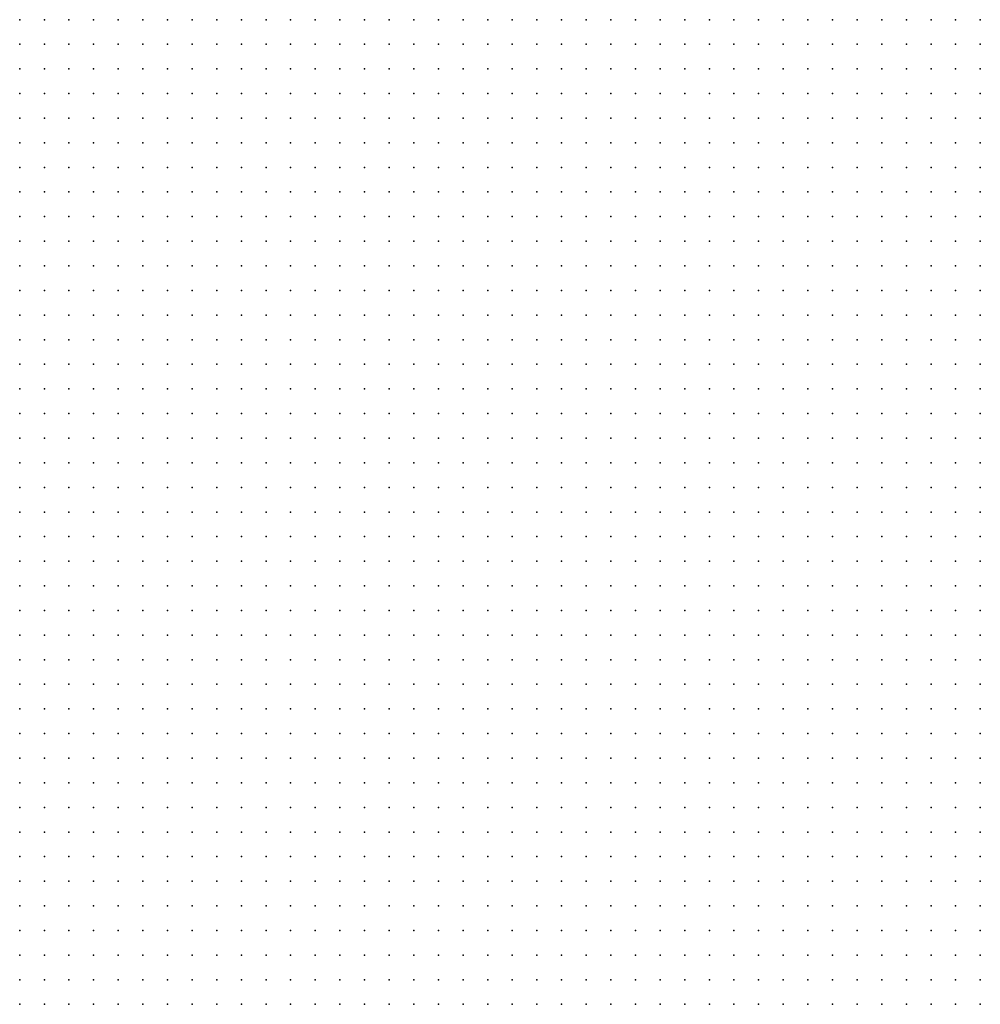
# Model space of a CAD drawing. Units: metres. Extents: x 489327 to 489975, y 510441 to 511091.
# Drawn here: x 489489 to 489567, y 510929 to 511009 of the extents above; entities that cross this region are included whole.
import ezdxf

# ---------------------------------------------------------------- set-up
doc = ezdxf.new("R2010")
doc.units = ezdxf.units.M
doc.header["$MEASUREMENT"] = 0
doc.layers.add('3D_PNT', color=10, linetype='Continuous')

msp = doc.modelspace()

# ---------------------------------------------------------------- linework, layer by layer
at = {"layer": '3D_PNT'}
for p in [(489489, 511009, 39.99), (489491, 511009, 39.932), (489493, 511009, 39.865), (489495, 511009, 39.84), (489497, 511009, 39.82), (489499, 511009, 39.7), (489501, 511009, 39.65), (489503, 511009, 39.618), (489505, 511009, 39.595), (489507, 511009, 39.515), (489509, 511009, 39.435), (489511, 511009, 39.375), (489513, 511009, 39.38), (489515, 511009, 39.263), (489517, 511009, 39.215), (489519, 511009, 39.17), (489521, 511009, 39.08), (489523, 511009, 39.03), (489525, 511009, 38.978), (489527, 511009, 38.905), (489529, 511009, 38.853), (489531, 511009, 38.783), (489533, 511009, 38.715), (489535, 511009, 38.662), (489537, 511009, 38.62), (489539, 511009, 38.575), (489541, 511009, 38.542), (489543, 511009, 38.507), (489545, 511009, 38.51), (489547, 511009, 38.5), (489549, 511009, 38.455), (489551, 511009, 38.393), (489553, 511009, 38.342), (489555, 511009, 38.28), (489557, 511009, 38.235), (489559, 511009, 38.2), (489561, 511009, 38.17), (489563, 511009, 38.132), (489565, 511009, 38.09), (489567, 511009, 38.018), (489489, 511007, 39.96), (489491, 511007, 39.915), (489493, 511007, 39.847), (489495, 511007, 39.772), (489497, 511007, 39.745), (489499, 511007, 39.69), (489501, 511007, 39.635), (489503, 511007, 39.6), (489505, 511007, 39.558), (489507, 511007, 39.475), (489509, 511007, 39.403), (489511, 511007, 39.355), (489513, 511007, 39.31), (489515, 511007, 39.228), (489517, 511007, 39.175), (489519, 511007, 39.112), (489521, 511007, 39.05), (489523, 511007, 38.993), (489525, 511007, 38.927), (489527, 511007, 38.877), (489529, 511007, 38.82), (489531, 511007, 38.765), (489533, 511007, 38.715), (489535, 511007, 38.67), (489537, 511007, 38.615), (489539, 511007, 38.57), (489541, 511007, 38.525), (489543, 511007, 38.495), (489545, 511007, 38.46), (489547, 511007, 38.43), (489549, 511007, 38.4), (489551, 511007, 38.353), (489553, 511007, 38.315), (489555, 511007, 38.263), (489557, 511007, 38.22), (489559, 511007, 38.182), (489561, 511007, 38.158), (489563, 511007, 38.118), (489565, 511007, 38.057), (489567, 511007, 37.978), (489489, 511005, 39.935), (489491, 511005, 39.877), (489493, 511005, 39.827), (489495, 511005, 39.772), (489497, 511005, 39.702), (489499, 511005, 39.658), (489501, 511005, 39.618), (489503, 511005, 39.575), (489505, 511005, 39.525), (489507, 511005, 39.483), (489509, 511005, 39.415), (489511, 511005, 39.355), (489513, 511005, 39.295), (489515, 511005, 39.23), (489517, 511005, 39.165), (489519, 511005, 39.09), (489521, 511005, 39.015), (489523, 511005, 38.96), (489525, 511005, 38.888), (489527, 511005, 38.85), (489529, 511005, 38.768), (489531, 511005, 38.735), (489533, 511005, 38.69), (489535, 511005, 38.595), (489537, 511005, 38.588), (489539, 511005, 38.555), (489541, 511005, 38.495), (489543, 511005, 38.472), (489545, 511005, 38.435), (489547, 511005, 38.395), (489549, 511005, 38.365), (489551, 511005, 38.338), (489553, 511005, 38.26), (489555, 511005, 38.23), (489557, 511005, 38.21), (489559, 511005, 38.16), (489561, 511005, 38.135), (489563, 511005, 38.083), (489565, 511005, 38.03), (489567, 511005, 38.06), (489489, 511003, 39.912), (489491, 511003, 39.88), (489493, 511003, 39.838), (489495, 511003, 39.747), (489497, 511003, 39.705), (489499, 511003, 39.638), (489501, 511003, 39.58), (489503, 511003, 39.542), (489505, 511003, 39.53), (489507, 511003, 39.432), (489509, 511003, 39.362), (489511, 511003, 39.292), (489513, 511003, 39.248), (489515, 511003, 39.18), (489517, 511003, 39.115), (489519, 511003, 39.058), (489521, 511003, 38.98), (489523, 511003, 38.93), (489525, 511003, 38.88), (489527, 511003, 38.84), (489529, 511003, 38.8), (489531, 511003, 38.768), (489533, 511003, 38.735), (489535, 511003, 38.68), (489537, 511003, 38.65), (489539, 511003, 38.557), (489541, 511003, 38.505), (489543, 511003, 38.463), (489545, 511003, 38.438), (489547, 511003, 38.427), (489549, 511003, 38.415), (489551, 511003, 38.43), (489553, 511003, 38.4), (489555, 511003, 38.375), (489557, 511003, 38.35), (489559, 511003, 38.238), (489561, 511003, 38.193), (489563, 511003, 37.972), (489565, 511003, 37.94), (489567, 511003, 37.975), (489489, 511001, 40.042), (489491, 511001, 39.978), (489493, 511001, 39.923), (489495, 511001, 39.84), (489497, 511001, 39.772), (489499, 511001, 39.738), (489501, 511001, 39.702), (489503, 511001, 39.628), (489505, 511001, 39.6), (489507, 511001, 39.528), (489509, 511001, 39.415), (489511, 511001, 39.4), (489513, 511001, 39.333), (489515, 511001, 39.275), (489517, 511001, 39.235), (489519, 511001, 39.182), (489521, 511001, 39.062), (489523, 511001, 38.98), (489525, 511001, 39.005), (489527, 511001, 38.967), (489529, 511001, 38.917), (489531, 511001, 38.885), (489533, 511001, 38.835), (489535, 511001, 38.595), (489537, 511001, 38.647), (489539, 511001, 38.535), (489541, 511001, 38.545), (489543, 511001, 38.493), (489545, 511001, 38.378), (489547, 511001, 38.397), (489549, 511001, 38.44), (489551, 511001, 38.465), (489553, 511001, 38.393), (489555, 511001, 38.155), (489557, 511001, 37.948), (489559, 511001, 37.862), (489561, 511001, 37.905), (489563, 511001, 37.818), (489565, 511001, 37.81), (489567, 511001, 37.785), (489489, 510999, 40.34), (489491, 510999, 40.175), (489493, 510999, 40.118), (489495, 510999, 39.995), (489497, 510999, 39.853), (489499, 510999, 39.87), (489501, 510999, 39.967), (489503, 510999, 39.982), (489505, 510999, 39.943), (489507, 510999, 39.655), (489509, 510999, 39.412), (489511, 510999, 39.39), (489513, 510999, 39.342), (489515, 510999, 39.138), (489517, 510999, 37.518), (489519, 510999, 38.472), (489521, 510999, 38.702), (489523, 510999, 39.005), (489525, 510999, 39.05), (489527, 510999, 39.01), (489529, 510999, 38.61), (489531, 510999, 38.345), (489533, 510999, 38.332), (489535, 510999, 38.073), (489537, 510999, 38.27), (489539, 510999, 38.557), (489541, 510999, 38.52), (489543, 510999, 38.455), (489545, 510999, 38.41), (489547, 510999, 38.395), (489549, 510999, 38.39), (489551, 510999, 38.417), (489553, 510999, 38.255), (489555, 510999, 38.048), (489557, 510999, 37.833), (489559, 510999, 37.722), (489561, 510999, 37.688), (489563, 510999, 37.647), (489565, 510999, 37.65), (489567, 510999, 37.555), (489489, 510997, 40.562), (489491, 510997, 40.607), (489493, 510997, 40.575), (489495, 510997, 40.342), (489497, 510997, 39.932), (489499, 510997, 39.905), (489501, 510997, 40.042), (489503, 510997, 40.103), (489505, 510997, 40.042), (489507, 510997, 39.665), (489509, 510997, 39.435), (489511, 510997, 39.397), (489513, 510997, 39.375), (489515, 510997, 38.945), (489517, 510997, 36.857), (489519, 510997, 36.993), (489521, 510997, 38.065), (489523, 510997, 39.018), (489525, 510997, 39.09), (489527, 510997, 38.978), (489529, 510997, 38.432), (489531, 510997, 37.882), (489533, 510997, 37.112), (489535, 510997, 36.6), (489537, 510997, 36.98), (489539, 510997, 38.573), (489541, 510997, 38.56), (489543, 510997, 38.565), (489545, 510997, 38.325), (489547, 510997, 38.485), (489549, 510997, 38.448), (489551, 510997, 38.245), (489553, 510997, 37.958), (489555, 510997, 37.85), (489557, 510997, 37.755), (489559, 510997, 37.675), (489561, 510997, 37.63), (489563, 510997, 37.522), (489565, 510997, 37.445), (489567, 510997, 37.393), (489489, 510995, 40.605), (489491, 510995, 40.625), (489493, 510995, 40.618), (489495, 510995, 40.345), (489497, 510995, 39.787), (489499, 510995, 39.9), (489501, 510995, 40.105), (489503, 510995, 40.135), (489505, 510995, 40.12), (489507, 510995, 39.74), (489509, 510995, 39.478), (489511, 510995, 39.48), (489513, 510995, 39.455), (489515, 510995, 39.035), (489517, 510995, 37.105), (489519, 510995, 36.795), (489521, 510995, 37.5), (489523, 510995, 38.99), (489525, 510995, 39.112), (489527, 510995, 38.798), (489529, 510995, 37.713), (489531, 510995, 36.562), (489533, 510995, 36.513), (489535, 510995, 36.677), (489537, 510995, 37.245), (489539, 510995, 38.658), (489541, 510995, 38.5), (489543, 510995, 37.405), (489545, 510995, 37.618), (489547, 510995, 37.755), (489549, 510995, 37.44), (489551, 510995, 37.17), (489553, 510995, 37.377), (489555, 510995, 37.497), (489557, 510995, 37.65), (489559, 510995, 37.665), (489561, 510995, 37.498), (489563, 510995, 37.37), (489565, 510995, 37.265), (489567, 510995, 37.208), (489489, 510993, 40.662), (489491, 510993, 40.673), (489493, 510993, 40.65), (489495, 510993, 39.903), (489497, 510993, 38.625), (489499, 510993, 39.55), (489501, 510993, 40.312), (489503, 510993, 40.225), (489505, 510993, 40.197), (489507, 510993, 39.795), (489509, 510993, 39.522), (489511, 510993, 39.48), (489513, 510993, 39.002), (489515, 510993, 38.175), (489517, 510993, 37.183), (489519, 510993, 36.842), (489521, 510993, 36.862), (489523, 510993, 38.708), (489525, 510993, 38.452), (489527, 510993, 37.103), (489529, 510993, 36.423), (489531, 510993, 36.805), (489533, 510993, 37.28), (489535, 510993, 37.755), (489537, 510993, 38.222), (489539, 510993, 38.737), (489541, 510993, 36.577), (489543, 510993, 36.595), (489545, 510993, 36.472), (489547, 510993, 36.502), (489549, 510993, 36.545), (489551, 510993, 36.695), (489553, 510993, 37.09), (489555, 510993, 37.28), (489557, 510993, 37.463), (489559, 510993, 37.478), (489561, 510993, 37.472), (489563, 510993, 37.388), (489565, 510993, 37.18), (489567, 510993, 36.998), (489489, 510991, 40.497), (489491, 510991, 40.695), (489493, 510991, 40.698), (489495, 510991, 39.705), (489497, 510991, 38.552), (489499, 510991, 39.295), (489501, 510991, 39.722), (489503, 510991, 40.135), (489505, 510991, 40.018), (489507, 510991, 39.673), (489509, 510991, 39.55), (489511, 510991, 39.48), (489513, 510991, 38.99), (489515, 510991, 38.055), (489517, 510991, 37.115), (489519, 510991, 36.93), (489521, 510991, 36.94), (489523, 510991, 38.015), (489525, 510991, 37.303), (489527, 510991, 36.618), (489529, 510991, 36.73), (489531, 510991, 37.13), (489533, 510991, 37.537), (489535, 510991, 37.94), (489537, 510991, 38.342), (489539, 510991, 38.612), (489541, 510991, 36.713), (489543, 510991, 36.425), (489545, 510991, 36.47), (489547, 510991, 36.515), (489549, 510991, 36.54), (489551, 510991, 36.403), (489553, 510991, 36.818), (489555, 510991, 37), (489557, 510991, 37.115), (489559, 510991, 36.99), (489561, 510991, 37.112), (489563, 510991, 37.07), (489565, 510991, 37.013), (489567, 510991, 36.838), (489489, 510989, 40.26), (489491, 510989, 40.47), (489493, 510989, 40.525), (489495, 510989, 39.667), (489497, 510989, 38.435), (489499, 510989, 38.833), (489501, 510989, 39.317), (489503, 510989, 39.805), (489505, 510989, 39.56), (489507, 510989, 39.232), (489509, 510989, 39.208), (489511, 510989, 39.21), (489513, 510989, 39.035), (489515, 510989, 38.095), (489517, 510989, 37.15), (489519, 510989, 36.93), (489521, 510989, 37.02), (489523, 510989, 37.875), (489525, 510989, 37.215), (489527, 510989, 36.56), (489529, 510989, 36.52), (489531, 510989, 36.9), (489533, 510989, 37.305), (489535, 510989, 37.71), (489537, 510989, 38.11), (489539, 510989, 38.198), (489541, 510989, 37.125), (489543, 510989, 36.465), (489545, 510989, 36.485), (489547, 510989, 36.53), (489549, 510989, 36.467), (489551, 510989, 36.235), (489553, 510989, 36.56), (489555, 510989, 36.725), (489557, 510989, 36.713), (489559, 510989, 36.505), (489561, 510989, 36.618), (489563, 510989, 36.64), (489565, 510989, 36.59), (489567, 510989, 36.628), (489489, 510987, 40.042), (489491, 510987, 40.167), (489493, 510987, 40.17), (489495, 510987, 39.688), (489497, 510987, 38.568), (489499, 510987, 38.615), (489501, 510987, 39.105), (489503, 510987, 39.585), (489505, 510987, 39.22), (489507, 510987, 38.86), (489509, 510987, 38.83), (489511, 510987, 38.842), (489513, 510987, 38.805), (489515, 510987, 38.13), (489517, 510987, 37.185), (489519, 510987, 36.93), (489521, 510987, 37.115), (489523, 510987, 37.667), (489525, 510987, 37.127), (489527, 510987, 36.533), (489529, 510987, 36.485), (489531, 510987, 36.67), (489533, 510987, 37.075), (489535, 510987, 37.48), (489537, 510987, 37.84), (489539, 510987, 37.792), (489541, 510987, 37.572), (489543, 510987, 36.555), (489545, 510987, 36.5), (489547, 510987, 36.545), (489549, 510987, 36.36), (489551, 510987, 36.125), (489553, 510987, 36.295), (489555, 510987, 36.45), (489557, 510987, 36.305), (489559, 510987, 36.05), (489561, 510987, 36.128), (489563, 510987, 36.215), (489565, 510987, 36.25), (489567, 510987, 36.232), (489489, 510985, 39.725), (489491, 510985, 39.83), (489493, 510985, 39.815), (489495, 510985, 39.702), (489497, 510985, 38.732), (489499, 510985, 38.41), (489501, 510985, 38.89), (489503, 510985, 39.325), (489505, 510985, 38.935), (489507, 510985, 38.53), (489509, 510985, 38.458), (489511, 510985, 38.458), (489513, 510985, 38.397), (489515, 510985, 38.165), (489517, 510985, 37.22), (489519, 510985, 36.93), (489521, 510985, 37.23), (489523, 510985, 37.44), (489525, 510985, 37.04), (489527, 510985, 36.502), (489529, 510985, 36.48), (489531, 510985, 36.505), (489533, 510985, 36.842), (489535, 510985, 37.25), (489537, 510985, 37.43), (489539, 510985, 37.378), (489541, 510985, 37.482), (489543, 510985, 36.622), (489545, 510985, 36.537), (489547, 510985, 36.56), (489549, 510985, 36.257), (489551, 510985, 36.015), (489553, 510985, 36.033), (489555, 510985, 36.14), (489557, 510985, 35.903), (489559, 510985, 35.653), (489561, 510985, 35.75), (489563, 510985, 36.115), (489565, 510985, 36.208), (489567, 510985, 36.228), (489489, 510983, 39.39), (489491, 510983, 39.47), (489493, 510983, 39.46), (489495, 510983, 39.66), (489497, 510983, 38.873), (489499, 510983, 38.435), (489501, 510983, 38.675), (489503, 510983, 39.03), (489505, 510983, 38.708), (489507, 510983, 38.257), (489509, 510983, 38.08), (489511, 510983, 38.045), (489513, 510983, 37.995), (489515, 510983, 37.955), (489517, 510983, 37.255), (489519, 510983, 36.932), (489521, 510983, 37.283), (489523, 510983, 37.213), (489525, 510983, 36.95), (489527, 510983, 36.51), (489529, 510983, 36.48), (489531, 510983, 36.495), (489533, 510983, 36.61), (489535, 510983, 37.018), (489537, 510983, 37.02), (489539, 510983, 36.97), (489541, 510983, 37.12), (489543, 510983, 36.688), (489545, 510983, 36.585), (489547, 510983, 36.52), (489549, 510983, 36.153), (489551, 510983, 35.9), (489553, 510983, 35.84), (489555, 510983, 35.982), (489557, 510983, 36.147), (489559, 510983, 36.015), (489561, 510983, 36.175), (489563, 510983, 36.185), (489565, 510983, 36.173), (489567, 510983, 36.14), (489489, 510981, 39.055), (489491, 510981, 39.105), (489493, 510981, 39.125), (489495, 510981, 39.515), (489497, 510981, 39.005), (489499, 510981, 38.635), (489501, 510981, 38.463), (489503, 510981, 38.72), (489505, 510981, 38.47), (489507, 510981, 38), (489509, 510981, 37.702), (489511, 510981, 37.635), (489513, 510981, 37.592), (489515, 510981, 37.545), (489517, 510981, 37.292), (489519, 510981, 36.938), (489521, 510981, 37.208), (489523, 510981, 36.99), (489525, 510981, 36.823), (489527, 510981, 36.52), (489529, 510981, 36.478), (489531, 510981, 36.49), (489533, 510981, 36.51), (489535, 510981, 36.68), (489537, 510981, 36.632), (489539, 510981, 36.555), (489541, 510981, 36.768), (489543, 510981, 36.772), (489545, 510981, 36.748), (489547, 510981, 36.583), (489549, 510981, 36.225), (489551, 510981, 35.862), (489553, 510981, 35.885), (489555, 510981, 35.96), (489557, 510981, 36.222), (489559, 510981, 36.185), (489561, 510981, 36.103), (489563, 510981, 36.083), (489565, 510981, 35.998), (489567, 510981, 35.888), (489489, 510979, 38.722), (489491, 510979, 38.745), (489493, 510979, 38.787), (489495, 510979, 39.255), (489497, 510979, 39.138), (489499, 510979, 38.825), (489501, 510979, 38.32), (489503, 510979, 38.412), (489505, 510979, 38.235), (489507, 510979, 37.748), (489509, 510979, 37.36), (489511, 510979, 37.225), (489513, 510979, 37.185), (489515, 510979, 37.145), (489517, 510979, 37.095), (489519, 510979, 36.945), (489521, 510979, 37.01), (489523, 510979, 36.768), (489525, 510979, 36.62), (489527, 510979, 36.515), (489529, 510979, 36.483), (489531, 510979, 36.625), (489533, 510979, 36.675), (489535, 510979, 36.567), (489537, 510979, 36.757), (489539, 510979, 37.19), (489541, 510979, 36.965), (489543, 510979, 36.757), (489545, 510979, 36.735), (489547, 510979, 36.698), (489549, 510979, 36.528), (489551, 510979, 36.345), (489553, 510979, 36.27), (489555, 510979, 36.217), (489557, 510979, 36.235), (489559, 510979, 36.045), (489561, 510979, 35.912), (489563, 510979, 35.863), (489565, 510979, 35.815), (489567, 510979, 35.66), (489489, 510977, 38.97), (489491, 510977, 38.91), (489493, 510977, 38.885), (489495, 510977, 39.112), (489497, 510977, 39.19), (489499, 510977, 38.905), (489501, 510977, 38.533), (489503, 510977, 38.475), (489505, 510977, 38.55), (489507, 510977, 37.753), (489509, 510977, 37.015), (489511, 510977, 37.003), (489513, 510977, 36.997), (489515, 510977, 37.173), (489517, 510977, 37.275), (489519, 510977, 37.278), (489521, 510977, 37.3), (489523, 510977, 37.167), (489525, 510977, 37.037), (489527, 510977, 37.33), (489529, 510977, 37.393), (489531, 510977, 37.498), (489533, 510977, 37.38), (489535, 510977, 37.265), (489537, 510977, 37.287), (489539, 510977, 37.275), (489541, 510977, 37.1), (489543, 510977, 36.632), (489545, 510977, 36.6), (489547, 510977, 36.557), (489549, 510977, 36.465), (489551, 510977, 36.243), (489553, 510977, 36.19), (489555, 510977, 36.167), (489557, 510977, 36.07), (489559, 510977, 35.79), (489561, 510977, 35.658), (489563, 510977, 35.592), (489565, 510977, 35.54), (489567, 510977, 35.465), (489489, 510975, 39.228), (489491, 510975, 39.248), (489493, 510975, 39.245), (489495, 510975, 39.202), (489497, 510975, 39.167), (489499, 510975, 39.197), (489501, 510975, 39.108), (489503, 510975, 39.165), (489505, 510975, 39.16), (489507, 510975, 38.458), (489509, 510975, 37.96), (489511, 510975, 37.97), (489513, 510975, 37.725), (489515, 510975, 37.685), (489517, 510975, 37.958), (489519, 510975, 37.97), (489521, 510975, 37.94), (489523, 510975, 37.833), (489525, 510975, 37.362), (489527, 510975, 37.28), (489529, 510975, 37.283), (489531, 510975, 37.44), (489533, 510975, 37.417), (489535, 510975, 37.215), (489537, 510975, 37.132), (489539, 510975, 37.07), (489541, 510975, 37.062), (489543, 510975, 36.49), (489545, 510975, 36.385), (489547, 510975, 36.323), (489549, 510975, 36.31), (489551, 510975, 36.097), (489553, 510975, 36.058), (489555, 510975, 36.04), (489557, 510975, 35.802), (489559, 510975, 35.568), (489561, 510975, 35.405), (489563, 510975, 35.368), (489565, 510975, 35.375), (489567, 510975, 35.295), (489489, 510973, 39.18), (489491, 510973, 39.21), (489493, 510973, 39.243), (489495, 510973, 39.192), (489497, 510973, 39.155), (489499, 510973, 39.112), (489501, 510973, 39.095), (489503, 510973, 39.092), (489505, 510973, 39.123), (489507, 510973, 38.818), (489509, 510973, 38.028), (489511, 510973, 37.965), (489513, 510973, 37.972), (489515, 510973, 37.93), (489517, 510973, 37.838), (489519, 510973, 37.857), (489521, 510973, 37.908), (489523, 510973, 37.662), (489525, 510973, 37.285), (489527, 510973, 37.145), (489529, 510973, 37.115), (489531, 510973, 37.125), (489533, 510973, 37.11), (489535, 510973, 37.097), (489537, 510973, 37.037), (489539, 510973, 36.928), (489541, 510973, 36.963), (489543, 510973, 36.393), (489545, 510973, 36.217), (489547, 510973, 36.138), (489549, 510973, 36.155), (489551, 510973, 36.01), (489553, 510973, 35.985), (489555, 510973, 35.972), (489557, 510973, 35.785), (489559, 510973, 35.397), (489561, 510973, 35.243), (489563, 510973, 35.182), (489565, 510973, 35.175), (489567, 510973, 35.08), (489489, 510971, 39.01), (489491, 510971, 39.04), (489493, 510971, 39.2), (489495, 510971, 39.155), (489497, 510971, 39.052), (489499, 510971, 39.045), (489501, 510971, 39.002), (489503, 510971, 38.982), (489505, 510971, 39.125), (489507, 510971, 38.448), (489509, 510971, 37.908), (489511, 510971, 37.91), (489513, 510971, 37.862), (489515, 510971, 37.812), (489517, 510971, 37.783), (489519, 510971, 37.757), (489521, 510971, 37.765), (489523, 510971, 37.507), (489525, 510971, 37.095), (489527, 510971, 36.99), (489529, 510971, 37.045), (489531, 510971, 37.073), (489533, 510971, 37.045), (489535, 510971, 37.037), (489537, 510971, 36.967), (489539, 510971, 36.795), (489541, 510971, 36.71), (489543, 510971, 36.257), (489545, 510971, 36.025), (489547, 510971, 35.948), (489549, 510971, 35.935), (489551, 510971, 35.893), (489553, 510971, 35.698), (489555, 510971, 35.698), (489557, 510971, 35.63), (489559, 510971, 35.362), (489561, 510971, 35.14), (489563, 510971, 34.985), (489565, 510971, 34.862), (489567, 510971, 34.662), (489489, 510969, 38.888), (489491, 510969, 38.94), (489493, 510969, 38.987), (489495, 510969, 38.952), (489497, 510969, 38.908), (489499, 510969, 38.87), (489501, 510969, 38.873), (489503, 510969, 38.862), (489505, 510969, 38.95), (489507, 510969, 38.125), (489509, 510969, 37.847), (489511, 510969, 37.79), (489513, 510969, 37.768), (489515, 510969, 37.643), (489517, 510969, 37.612), (489519, 510969, 37.647), (489521, 510969, 37.615), (489523, 510969, 37.495), (489525, 510969, 36.967), (489527, 510969, 36.823), (489529, 510969, 36.87), (489531, 510969, 36.877), (489533, 510969, 36.857), (489535, 510969, 36.84), (489537, 510969, 36.755), (489539, 510969, 36.653), (489541, 510969, 36.52), (489543, 510969, 36.145), (489545, 510969, 35.865), (489547, 510969, 35.795), (489549, 510969, 35.802), (489551, 510969, 35.732), (489553, 510969, 35.537), (489555, 510969, 35.568), (489557, 510969, 35.493), (489559, 510969, 35.365), (489561, 510969, 34.855), (489563, 510969, 34.735), (489565, 510969, 34.583), (489567, 510969, 33.87), (489489, 510967, 38.752), (489491, 510967, 38.802), (489493, 510967, 39.003), (489495, 510967, 38.845), (489497, 510967, 38.765), (489499, 510967, 38.715), (489501, 510967, 38.715), (489503, 510967, 38.715), (489505, 510967, 38.755), (489507, 510967, 38), (489509, 510967, 37.653), (489511, 510967, 37.7), (489513, 510967, 37.675), (489515, 510967, 37.515), (489517, 510967, 37.513), (489519, 510967, 37.537), (489521, 510967, 37.487), (489523, 510967, 37.378), (489525, 510967, 36.798), (489527, 510967, 36.637), (489529, 510967, 36.653), (489531, 510967, 36.645), (489533, 510967, 36.61), (489535, 510967, 36.482), (489537, 510967, 36.428), (489539, 510967, 36.438), (489541, 510967, 36.33), (489543, 510967, 36.042), (489545, 510967, 35.73), (489547, 510967, 35.64), (489549, 510967, 35.56), (489551, 510967, 35.575), (489553, 510967, 35.373), (489555, 510967, 35.41), (489557, 510967, 35.345), (489559, 510967, 35.215), (489561, 510967, 34.44), (489563, 510967, 34.33), (489565, 510967, 34.112), (489567, 510967, 33.145), (489489, 510965, 38.618), (489491, 510965, 38.67), (489493, 510965, 38.827), (489495, 510965, 38.715), (489497, 510965, 38.632), (489499, 510965, 38.562), (489501, 510965, 38.548), (489503, 510965, 38.577), (489505, 510965, 38.7), (489507, 510965, 38.04), (489509, 510965, 37.503), (489511, 510965, 37.507), (489513, 510965, 37.465), (489515, 510965, 37.382), (489517, 510965, 37.375), (489519, 510965, 37.388), (489521, 510965, 37.345), (489523, 510965, 37.225), (489525, 510965, 36.685), (489527, 510965, 36.452), (489529, 510965, 36.465), (489531, 510965, 36.53), (489533, 510965, 36.465), (489535, 510965, 36.32), (489537, 510965, 36.27), (489539, 510965, 36.257), (489541, 510965, 36.127), (489543, 510965, 35.942), (489545, 510965, 35.645), (489547, 510965, 35.502), (489549, 510965, 35.442), (489551, 510965, 35.388), (489553, 510965, 35.25), (489555, 510965, 35.253), (489557, 510965, 35.178), (489559, 510965, 35.138), (489561, 510965, 34.132), (489563, 510965, 33.84), (489565, 510965, 33.658), (489567, 510965, 32.932), (489489, 510963, 38.515), (489491, 510963, 38.575), (489493, 510963, 38.705), (489495, 510963, 38.522), (489497, 510963, 38.472), (489499, 510963, 38.373), (489501, 510963, 38.42), (489503, 510963, 38.452), (489505, 510963, 38.55), (489507, 510963, 38.182), (489509, 510963, 37.382), (489511, 510963, 37.36), (489513, 510963, 37.333), (489515, 510963, 37.22), (489517, 510963, 37.232), (489519, 510963, 37.263), (489521, 510963, 37.225), (489523, 510963, 37.11), (489525, 510963, 36.573), (489527, 510963, 36.285), (489529, 510963, 36.298), (489531, 510963, 36.285), (489533, 510963, 36.248), (489535, 510963, 36.235), (489537, 510963, 36.153), (489539, 510963, 36.1), (489541, 510963, 35.948), (489543, 510963, 35.868), (489545, 510963, 35.57), (489547, 510963, 35.42), (489549, 510963, 35.375), (489551, 510963, 35.17), (489553, 510963, 35.005), (489555, 510963, 34.84), (489557, 510963, 34.677), (489559, 510963, 34.54), (489561, 510963, 33.885), (489563, 510963, 33.475), (489565, 510963, 33.188), (489567, 510963, 32.682), (489489, 510961, 38.423), (489491, 510961, 38.48), (489493, 510961, 38.61), (489495, 510961, 38.45), (489497, 510961, 38.323), (489499, 510961, 38.235), (489501, 510961, 38.287), (489503, 510961, 38.312), (489505, 510961, 38.455), (489507, 510961, 37.99), (489509, 510961, 37.26), (489511, 510961, 37.18), (489513, 510961, 37.192), (489515, 510961, 37.135), (489517, 510961, 37.1), (489519, 510961, 37.158), (489521, 510961, 37.118), (489523, 510961, 37.097), (489525, 510961, 36.53), (489527, 510961, 36.128), (489529, 510961, 36.1), (489531, 510961, 36.097), (489533, 510961, 36.04), (489535, 510961, 36.003), (489537, 510961, 35.96), (489539, 510961, 35.923), (489541, 510961, 35.81), (489543, 510961, 35.775), (489545, 510961, 35.472), (489547, 510961, 35.345), (489549, 510961, 35.325), (489551, 510961, 34.577), (489553, 510961, 34.05), (489555, 510961, 33.857), (489557, 510961, 33.823), (489559, 510961, 33.688), (489561, 510961, 33.505), (489563, 510961, 32.662), (489565, 510961, 31.985), (489567, 510961, 31.5), (489489, 510959, 38.268), (489491, 510959, 38.365), (489493, 510959, 38.443), (489495, 510959, 38.268), (489497, 510959, 38.2), (489499, 510959, 38.083), (489501, 510959, 38.145), (489503, 510959, 38.165), (489505, 510959, 38.257), (489507, 510959, 37.972), (489509, 510959, 37.2), (489511, 510959, 37.037), (489513, 510959, 37.1), (489515, 510959, 36.995), (489517, 510959, 36.972), (489519, 510959, 37.073), (489521, 510959, 37.013), (489523, 510959, 37.055), (489525, 510959, 36.425), (489527, 510959, 35.943), (489529, 510959, 35.903), (489531, 510959, 35.885), (489533, 510959, 35.823), (489535, 510959, 35.795), (489537, 510959, 35.722), (489539, 510959, 35.688), (489541, 510959, 35.62), (489543, 510959, 35.6), (489545, 510959, 35.395), (489547, 510959, 34.8), (489549, 510959, 34.717), (489551, 510959, 34.257), (489553, 510959, 33.097), (489555, 510959, 32.988), (489557, 510959, 33.33), (489559, 510959, 33.427), (489561, 510959, 32.562), (489563, 510959, 31.592), (489565, 510959, 31.163), (489567, 510959, 30.983), (489489, 510957, 38.145), (489491, 510957, 38.237), (489493, 510957, 38.283), (489495, 510957, 38.103), (489497, 510957, 37.987), (489499, 510957, 37.905), (489501, 510957, 37.895), (489503, 510957, 38.01), (489505, 510957, 38.138), (489507, 510957, 37.79), (489509, 510957, 37.055), (489511, 510957, 36.983), (489513, 510957, 36.853), (489515, 510957, 36.618), (489517, 510957, 36.588), (489519, 510957, 36.915), (489521, 510957, 36.917), (489523, 510957, 36.95), (489525, 510957, 36.585), (489527, 510957, 35.827), (489529, 510957, 35.71), (489531, 510957, 35.715), (489533, 510957, 35.692), (489535, 510957, 35.658), (489537, 510957, 35.642), (489539, 510957, 35.472), (489541, 510957, 35.4), (489543, 510957, 35.373), (489545, 510957, 35.333), (489547, 510957, 34.408), (489549, 510957, 34.128), (489551, 510957, 33.978), (489553, 510957, 32.322), (489555, 510957, 32.095), (489557, 510957, 32.272), (489559, 510957, 31.497), (489561, 510957, 31.34), (489563, 510957, 31.145), (489565, 510957, 31.067), (489567, 510957, 31.025), (489489, 510955, 38.055), (489491, 510955, 38.105), (489493, 510955, 38.083), (489495, 510955, 37.93), (489497, 510955, 37.645), (489499, 510955, 37.255), (489501, 510955, 37.482), (489503, 510955, 37.77), (489505, 510955, 38.06), (489507, 510955, 37.58), (489509, 510955, 36.893), (489511, 510955, 36.87), (489513, 510955, 36.36), (489515, 510955, 35.948), (489517, 510955, 35.862), (489519, 510955, 36.267), (489521, 510955, 36.787), (489523, 510955, 36.897), (489525, 510955, 36.658), (489527, 510955, 36.155), (489529, 510955, 35.52), (489531, 510955, 35.423), (489533, 510955, 35.33), (489535, 510955, 35.23), (489537, 510955, 35.245), (489539, 510955, 35.28), (489541, 510955, 35.275), (489543, 510955, 35.303), (489545, 510955, 35.07), (489547, 510955, 34.243), (489549, 510955, 34.028), (489551, 510955, 33.342), (489553, 510955, 32.285), (489555, 510955, 31.64), (489557, 510955, 31.503), (489559, 510955, 31.32), (489561, 510955, 31.237), (489563, 510955, 31.188), (489565, 510955, 31.147), (489567, 510955, 31.08), (489489, 510953, 37.69), (489491, 510953, 37.98), (489493, 510953, 37.97), (489495, 510953, 37.7), (489497, 510953, 37.495), (489499, 510953, 37.003), (489501, 510953, 37.307), (489503, 510953, 37.54), (489505, 510953, 37.702), (489507, 510953, 37.287), (489509, 510953, 36.653), (489511, 510953, 36.507), (489513, 510953, 35.97), (489515, 510953, 35.877), (489517, 510953, 35.697), (489519, 510953, 35.965), (489521, 510953, 36.39), (489523, 510953, 36.577), (489525, 510953, 36.665), (489527, 510953, 36.162), (489529, 510953, 35.4), (489531, 510953, 35.285), (489533, 510953, 35.162), (489535, 510953, 34.807), (489537, 510953, 34.84), (489539, 510953, 35.088), (489541, 510953, 35.135), (489543, 510953, 35.15), (489545, 510953, 34.948), (489547, 510953, 33.772), (489549, 510953, 33.19), (489551, 510953, 32.16), (489553, 510953, 31.647), (489555, 510953, 31.5), (489557, 510953, 31.427), (489559, 510953, 31.365), (489561, 510953, 31.3), (489563, 510953, 31.253), (489565, 510953, 31.175), (489567, 510953, 31.097), (489489, 510951, 35.985), (489491, 510951, 36.145), (489493, 510951, 36.823), (489495, 510951, 37.257), (489497, 510951, 37.323), (489499, 510951, 36.548), (489501, 510951, 36.857), (489503, 510951, 37.415), (489505, 510951, 37.478), (489507, 510951, 37.25), (489509, 510951, 36.013), (489511, 510951, 35.878), (489513, 510951, 35.835), (489515, 510951, 35.75), (489517, 510951, 35.588), (489519, 510951, 35.917), (489521, 510951, 35.963), (489523, 510951, 36.15), (489525, 510951, 36.23), (489527, 510951, 36.007), (489529, 510951, 35.605), (489531, 510951, 35.272), (489533, 510951, 35.088), (489535, 510951, 33.862), (489537, 510951, 33.882), (489539, 510951, 34.68), (489541, 510951, 34.097), (489543, 510951, 33.29), (489545, 510951, 32.61), (489547, 510951, 32.01), (489549, 510951, 31.888), (489551, 510951, 31.682), (489553, 510951, 31.61), (489555, 510951, 31.565), (489557, 510951, 31.503), (489559, 510951, 31.43), (489561, 510951, 31.345), (489563, 510951, 31.265), (489565, 510951, 31.147), (489567, 510951, 31.135), (489489, 510949, 35.855), (489491, 510949, 35.77), (489493, 510949, 35.67), (489495, 510949, 35.568), (489497, 510949, 35.46), (489499, 510949, 35.905), (489501, 510949, 36.035), (489503, 510949, 37.045), (489505, 510949, 37.232), (489507, 510949, 36.932), (489509, 510949, 36.083), (489511, 510949, 35.7), (489513, 510949, 35.155), (489515, 510949, 35.062), (489517, 510949, 34.95), (489519, 510949, 35.802), (489521, 510949, 35.583), (489523, 510949, 35.905), (489525, 510949, 35.792), (489527, 510949, 35.412), (489529, 510949, 35.028), (489531, 510949, 34.787), (489533, 510949, 34.542), (489535, 510949, 33.052), (489537, 510949, 32.863), (489539, 510949, 32.51), (489541, 510949, 32.372), (489543, 510949, 32.237), (489545, 510949, 32.107), (489547, 510949, 31.897), (489549, 510949, 31.82), (489551, 510949, 31.77), (489553, 510949, 31.71), (489555, 510949, 31.635), (489557, 510949, 31.548), (489559, 510949, 31.41), (489561, 510949, 31.345), (489563, 510949, 31.323), (489565, 510949, 31.31), (489567, 510949, 31.233), (489489, 510947, 35.697), (489491, 510947, 35.577), (489493, 510947, 35.503), (489495, 510947, 35.397), (489497, 510947, 35.31), (489499, 510947, 35.2), (489501, 510947, 35.055), (489503, 510947, 34.927), (489505, 510947, 34.79), (489507, 510947, 34.765), (489509, 510947, 34.595), (489511, 510947, 34.382), (489513, 510947, 34.22), (489515, 510947, 34.167), (489517, 510947, 34.127), (489519, 510947, 34.3), (489521, 510947, 34.088), (489523, 510947, 34.597), (489525, 510947, 34.315), (489527, 510947, 33.423), (489529, 510947, 33.062), (489531, 510947, 32.945), (489533, 510947, 32.83), (489535, 510947, 32.708), (489537, 510947, 32.595), (489539, 510947, 32.472), (489541, 510947, 32.305), (489543, 510947, 32.125), (489545, 510947, 32.03), (489547, 510947, 31.95), (489549, 510947, 31.91), (489551, 510947, 31.825), (489553, 510947, 31.743), (489555, 510947, 31.638), (489557, 510947, 31.548), (489559, 510947, 31.45), (489561, 510947, 31.49), (489563, 510947, 31.403), (489565, 510947, 31.353), (489567, 510947, 31.24), (489489, 510945, 35.705), (489491, 510945, 35.577), (489493, 510945, 35.445), (489495, 510945, 35.302), (489497, 510945, 35.16), (489499, 510945, 35.01), (489501, 510945, 34.888), (489503, 510945, 34.77), (489505, 510945, 34.69), (489507, 510945, 34.56), (489509, 510945, 34.43), (489511, 510945, 34.292), (489513, 510945, 34.15), (489515, 510945, 34.01), (489517, 510945, 33.865), (489519, 510945, 33.717), (489521, 510945, 33.575), (489523, 510945, 33.427), (489525, 510945, 33.303), (489527, 510945, 33.155), (489529, 510945, 33.035), (489531, 510945, 32.895), (489533, 510945, 32.77), (489535, 510945, 32.607), (489537, 510945, 32.475), (489539, 510945, 32.388), (489541, 510945, 32.292), (489543, 510945, 32.21), (489545, 510945, 32.122), (489547, 510945, 32.025), (489549, 510945, 31.93), (489551, 510945, 31.837), (489553, 510945, 31.73), (489555, 510945, 31.712), (489557, 510945, 31.68), (489559, 510945, 31.587), (489561, 510945, 31.493), (489563, 510945, 31.43), (489565, 510945, 31.355), (489567, 510945, 31.267), (489489, 510943, 35.675), (489491, 510943, 35.545), (489493, 510943, 35.427), (489495, 510943, 35.305), (489497, 510943, 35.175), (489499, 510943, 35.028), (489501, 510943, 34.878), (489503, 510943, 34.725), (489505, 510943, 34.575), (489507, 510943, 34.425), (489509, 510943, 34.28), (489511, 510943, 34.135), (489513, 510943, 33.99), (489515, 510943, 33.855), (489517, 510943, 33.717), (489519, 510943, 33.58), (489521, 510943, 33.447), (489523, 510943, 33.272), (489525, 510943, 33.175), (489527, 510943, 33.055), (489529, 510943, 32.943), (489531, 510943, 32.845), (489533, 510943, 32.757), (489535, 510943, 32.665), (489537, 510943, 32.568), (489539, 510943, 32.475), (489541, 510943, 32.37), (489543, 510943, 32.27), (489545, 510943, 32.135), (489547, 510943, 32.028), (489549, 510943, 31.925), (489551, 510943, 31.917), (489553, 510943, 31.888), (489555, 510943, 31.8), (489557, 510943, 31.67), (489559, 510943, 31.603), (489561, 510943, 31.507), (489563, 510943, 31.455), (489565, 510943, 31.392), (489567, 510943, 31.312), (489489, 510941, 35.61), (489491, 510941, 35.513), (489493, 510941, 35.395), (489495, 510941, 35.265), (489497, 510941, 35.153), (489499, 510941, 35.025), (489501, 510941, 34.89), (489503, 510941, 34.74), (489505, 510941, 34.61), (489507, 510941, 34.463), (489509, 510941, 34.325), (489511, 510941, 34.185), (489513, 510941, 34.03), (489515, 510941, 33.885), (489517, 510941, 33.737), (489519, 510941, 33.605), (489521, 510941, 33.503), (489523, 510941, 33.37), (489525, 510941, 33.245), (489527, 510941, 33.135), (489529, 510941, 33.022), (489531, 510941, 32.912), (489533, 510941, 32.827), (489535, 510941, 32.722), (489537, 510941, 32.618), (489539, 510941, 32.505), (489541, 510941, 32.373), (489543, 510941, 32.255), (489545, 510941, 32.125), (489547, 510941, 32.13), (489549, 510941, 32.08), (489551, 510941, 31.993), (489553, 510941, 31.927), (489555, 510941, 31.798), (489557, 510941, 31.7), (489559, 510941, 31.632), (489561, 510941, 31.58), (489563, 510941, 31.5), (489565, 510941, 31.452), (489567, 510941, 31.39), (489489, 510939, 35.662), (489491, 510939, 35.47), (489493, 510939, 35.382), (489495, 510939, 35.243), (489497, 510939, 35.112), (489499, 510939, 34.975), (489501, 510939, 34.84), (489503, 510939, 34.702), (489505, 510939, 34.562), (489507, 510939, 34.44), (489509, 510939, 34.302), (489511, 510939, 34.185), (489513, 510939, 34.055), (489515, 510939, 33.908), (489517, 510939, 33.785), (489519, 510939, 33.653), (489521, 510939, 33.542), (489523, 510939, 33.423), (489525, 510939, 33.285), (489527, 510939, 33.16), (489529, 510939, 33.057), (489531, 510939, 32.94), (489533, 510939, 32.825), (489535, 510939, 32.682), (489537, 510939, 32.573), (489539, 510939, 32.472), (489541, 510939, 32.417), (489543, 510939, 32.397), (489545, 510939, 32.34), (489547, 510939, 32.263), (489549, 510939, 32.158), (489551, 510939, 32.058), (489553, 510939, 31.96), (489555, 510939, 31.835), (489557, 510939, 31.76), (489559, 510939, 31.69), (489561, 510939, 31.64), (489563, 510939, 31.515), (489565, 510939, 31.333), (489567, 510939, 31.003), (489489, 510937, 35.658), (489491, 510937, 35.548), (489493, 510937, 35.415), (489495, 510937, 35.255), (489497, 510937, 35.097), (489499, 510937, 34.932), (489501, 510937, 34.768), (489503, 510937, 34.63), (489505, 510937, 34.522), (489507, 510937, 34.368), (489509, 510937, 34.167), (489511, 510937, 34.088), (489513, 510937, 33.995), (489515, 510937, 33.845), (489517, 510937, 33.778), (489519, 510937, 33.64), (489521, 510937, 33.475), (489523, 510937, 33.403), (489525, 510937, 33.237), (489527, 510937, 33.143), (489529, 510937, 32.958), (489531, 510937, 32.948), (489533, 510937, 32.868), (489535, 510937, 32.798), (489537, 510937, 32.722), (489539, 510937, 32.63), (489541, 510937, 32.52), (489543, 510937, 32.455), (489545, 510937, 32.353), (489547, 510937, 32.252), (489549, 510937, 32.138), (489551, 510937, 32.06), (489553, 510937, 31.978), (489555, 510937, 31.882), (489557, 510937, 31.795), (489559, 510937, 31.722), (489561, 510937, 31.532), (489563, 510937, 31.26), (489565, 510937, 31.03), (489567, 510937, 30.798), (489489, 510935, 35.622), (489491, 510935, 35.505), (489493, 510935, 35.415), (489495, 510935, 35.257), (489497, 510935, 35.08), (489499, 510935, 34.927), (489501, 510935, 34.882), (489503, 510935, 34.792), (489505, 510935, 34.59), (489507, 510935, 34.472), (489509, 510935, 34.333), (489511, 510935, 34.217), (489513, 510935, 34.092), (489515, 510935, 33.952), (489517, 510935, 33.855), (489519, 510935, 33.7), (489521, 510935, 33.565), (489523, 510935, 33.458), (489525, 510935, 33.345), (489527, 510935, 33.247), (489529, 510935, 33.143), (489531, 510935, 33.033), (489533, 510935, 32.97), (489535, 510935, 32.86), (489537, 510935, 32.772), (489539, 510935, 32.675), (489541, 510935, 32.548), (489543, 510935, 32.447), (489545, 510935, 32.34), (489547, 510935, 32.237), (489549, 510935, 32.162), (489551, 510935, 32.097), (489553, 510935, 32.015), (489555, 510935, 31.86), (489557, 510935, 31.452), (489559, 510935, 31.55), (489561, 510935, 31.465), (489563, 510935, 30.895), (489565, 510935, 30.645), (489567, 510935, 30.445), (489489, 510933, 35.597), (489491, 510933, 35.478), (489493, 510933, 35.382), (489495, 510933, 35.228), (489497, 510933, 35.033), (489499, 510933, 34.987), (489501, 510933, 34.89), (489503, 510933, 34.743), (489505, 510933, 34.585), (489507, 510933, 34.438), (489509, 510933, 34.283), (489511, 510933, 34.158), (489513, 510933, 34.073), (489515, 510933, 33.94), (489517, 510933, 33.818), (489519, 510933, 33.68), (489521, 510933, 33.562), (489523, 510933, 33.43), (489525, 510933, 33.335), (489527, 510933, 33.243), (489529, 510933, 33.13), (489531, 510933, 33.015), (489533, 510933, 32.938), (489535, 510933, 32.857), (489537, 510933, 32.77), (489539, 510933, 32.673), (489541, 510933, 32.552), (489543, 510933, 32.467), (489545, 510933, 32.393), (489547, 510933, 32.298), (489549, 510933, 32.115), (489551, 510933, 31.89), (489553, 510933, 31.62), (489555, 510933, 31.45), (489557, 510933, 31.358), (489559, 510933, 31.347), (489561, 510933, 31.218), (489563, 510933, 30.52), (489565, 510933, 30.25), (489567, 510933, 29.908), (489489, 510931, 35.577), (489491, 510931, 35.47), (489493, 510931, 35.378), (489495, 510931, 35.222), (489497, 510931, 35.095), (489499, 510931, 34.967), (489501, 510931, 34.847), (489503, 510931, 34.717), (489505, 510931, 34.583), (489507, 510931, 34.452), (489509, 510931, 34.323), (489511, 510931, 34.175), (489513, 510931, 34.042), (489515, 510931, 33.917), (489517, 510931, 33.757), (489519, 510931, 33.635), (489521, 510931, 33.533), (489523, 510931, 33.408), (489525, 510931, 33.315), (489527, 510931, 33.225), (489529, 510931, 33.118), (489531, 510931, 33.03), (489533, 510931, 32.963), (489535, 510931, 32.885), (489537, 510931, 32.808), (489539, 510931, 32.715), (489541, 510931, 32.533), (489543, 510931, 32.39), (489545, 510931, 32.232), (489547, 510931, 32.018), (489549, 510931, 31.85), (489551, 510931, 31.667), (489553, 510931, 31.445), (489555, 510931, 31.315), (489557, 510931, 31.167), (489559, 510931, 31.177), (489561, 510931, 30.99), (489563, 510931, 30.13), (489565, 510931, 29.833), (489567, 510931, 29.318), (489489, 510929, 35.542), (489491, 510929, 35.432), (489493, 510929, 35.373), (489495, 510929, 35.255), (489497, 510929, 35.165), (489499, 510929, 35.05), (489501, 510929, 34.915), (489503, 510929, 34.805), (489505, 510929, 34.65), (489507, 510929, 34.518), (489509, 510929, 34.35), (489511, 510929, 34.228), (489513, 510929, 34.105), (489515, 510929, 33.96), (489517, 510929, 33.83), (489519, 510929, 33.7), (489521, 510929, 33.57), (489523, 510929, 33.467), (489525, 510929, 33.373), (489527, 510929, 33.285), (489529, 510929, 33.198), (489531, 510929, 33.115), (489533, 510929, 32.98), (489535, 510929, 32.903), (489537, 510929, 32.785), (489539, 510929, 32.565), (489541, 510929, 32.388), (489543, 510929, 32.205), (489545, 510929, 31.955), (489547, 510929, 31.788), (489549, 510929, 31.548), (489551, 510929, 31.362), (489553, 510929, 31.237), (489555, 510929, 31.12), (489557, 510929, 31.045), (489559, 510929, 31.048), (489561, 510929, 30.722), (489563, 510929, 29.8), (489565, 510929, 29.575), (489567, 510929, 28.722)]:
    msp.add_point(p, dxfattribs=at)

doc.saveas('drawing.dxf')
